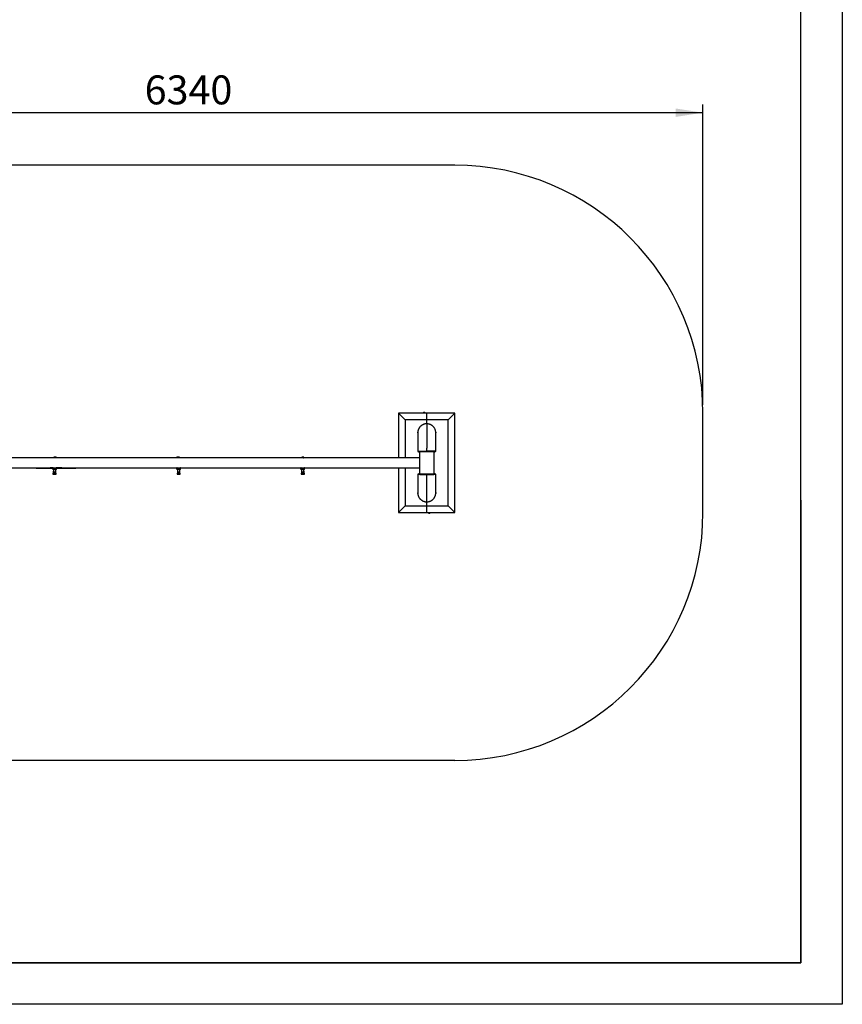
# Model space of a CAD drawing. Units: millimetres. Extents: x 0 to 420, y 0 to 297.
# Drawn here: x 321 to 420, y 0 to 119 of the extents above; entities that cross this region are included whole.
import ezdxf

# ---------------------------------------------------------------- set-up
doc = ezdxf.new("R2010")
doc.units = ezdxf.units.MM
doc.layers.add('EBLAYER1', color=7, linetype='Continuous')
doc.layers.add('标注层', color=7, linetype='Continuous')
doc.styles.add('SLDTEXTSTYLE0', font='TXT', dxfattribs={"width": 0.75})
doc.dimstyles.new('SLDDIMSTYLE3', dxfattribs={"dimtxt": 3.5, "dimasz": 3.302, "dimexe": 0, "dimexo": 0.0625, "dimgap": 0.875, "dimtad": 2, "dimdec": 3, "dimlfac": 50, "dimrnd": 1e-09, "dimzin": 12, "dimdsep": 46, "dimtxsty": 'SLDTEXTSTYLE0', "dimsah": 1, "dimcen": 0.09, "dimadec": 0, "dimazin": 3, "dimtfac": 1, "dimtdec": 3, "dimtofl": 0, "dimtmove": 0, "dimatfit": 3, "dimfxl": 0, "dimfrac": 2, "dimtolj": 1, "dimtzin": 12, "dimarcsym": 0})

# ---------------------------------------------------------------- blocks, each defined once
blk = doc.blocks.new('_D_4')
at = {"layer": '标注层'}
for p, q in [((276.35, 72.5), (276.35, 108.86)), ((403.15, 72.5), (403.15, 108.86)), ((403.15, 107.86), (276.35, 107.86))]:
    blk.add_line(p, q, dxfattribs=at)
for points in [[(276.35, 107.86), (279.65, 107.35), (279.65, 108.37)], [(403.15, 107.86), (399.85, 108.37), (399.85, 107.35)]]:
    blk.add_solid(points, dxfattribs=at)
at = {"layer": '标注层', "insert": (335.64, 112.37), "char_height": 3.5, "attachment_point": 1, "style": 'SLDTEXTSTYLE0'}
blk.add_mtext('6340', dxfattribs=at)

msp = doc.modelspace()

# ---------------------------------------------------------------- linework, layer by layer
at = {"color": 7, "linetype": 'Continuous', "lineweight": 25}
for p, q in [((367.152302, 70.70429), (366.352302, 71.50429)), ((369.752302, 71.50429), (366.352302, 71.50429)), ((366.352302, 71.50429), (366.352302, 66.10429)), ((369.332302, 71.55629), (369.332302, 71.50429)), ((369.332302, 71.55629), (369.398063, 71.55629)), ((369.398063, 71.55629), (369.572302, 71.55629)), ((369.433754, 71.585802), (369.433754, 71.595336)), ((369.446229, 71.591625), (369.446229, 71.595336)), ((369.470849, 71.59387), (369.470849, 71.595336)), ((369.572302, 71.50429), (369.572302, 71.55629)), ((373.152302, 71.50429), (369.752302, 71.50429)), ((369.752302, 70.70429), (369.752302, 71.50429)), ((372.352302, 70.70429), (373.152302, 71.50429)), ((373.152302, 59.50429), (373.152302, 71.50429)), ((369.752302, 70.70429), (367.152302, 70.70429)), ((367.152302, 70.70429), (367.152302, 66.10429)), ((372.352302, 70.70429), (369.752302, 70.70429)), ((369.752302, 70.230831), (369.752302, 70.70429)), ((372.352302, 60.30429), (372.352302, 70.70429)), ((368.662304, 69.140235), (368.662304, 69.133158)), ((368.662304, 69.106619), (368.662304, 67.23186)), ((369.752304, 70.230832), (369.752304, 67.274447)), ((370.842304, 69.125483), (370.842304, 69.132115)), ((370.842304, 67.232337), (370.842304, 69.099681)), ((368.662304, 67.035361), (368.662304, 66.934329)), ((368.862302, 66.832608), (368.862302, 64.17429)), ((369.752304, 66.93733), (369.752304, 67.274447)), ((369.752304, 66.913944), (369.752304, 66.93733)), ((369.752304, 66.91429), (369.752304, 66.830529)), ((370.642302, 64.17429), (370.642302, 66.83429)), ((370.842298, 67.233586), (370.842231, 67.232014)), ((370.842304, 66.934387), (370.842304, 67.036202)), ((368.862302, 66.10429), (310.642302, 66.10429)), ((324.659802, 66.20829), (324.636832, 66.195029)), ((324.636832, 66.117552), (324.636832, 66.195029)), ((324.636832, 66.117552), (324.659802, 66.10429)), ((324.844802, 66.20829), (324.659802, 66.20829)), ((324.694567, 66.117552), (324.694567, 66.195029)), ((324.810037, 66.117552), (324.810037, 66.195029)), ((324.867772, 66.195029), (324.844802, 66.20829)), ((324.844802, 66.10429), (324.867772, 66.117552)), ((324.867772, 66.117552), (324.867772, 66.195029)), ((339.659802, 66.20829), (339.636832, 66.195029)), ((339.636832, 66.117552), (339.636832, 66.195029)), ((339.636832, 66.117552), (339.659802, 66.10429)), ((339.844802, 66.20829), (339.659802, 66.20829)), ((339.694567, 66.117552), (339.694567, 66.195029)), ((339.810037, 66.117552), (339.810037, 66.195029)), ((339.867772, 66.195029), (339.844802, 66.20829)), ((339.844802, 66.10429), (339.867772, 66.117552)), ((339.867772, 66.117552), (339.867772, 66.195029)), ((354.659802, 66.20829), (354.636832, 66.195029)), ((354.636832, 66.117552), (354.636832, 66.195029)), ((354.636832, 66.117552), (354.659802, 66.10429)), ((354.844802, 66.20829), (354.659802, 66.20829)), ((354.694567, 66.117552), (354.694567, 66.195029)), ((354.810037, 66.117552), (354.810037, 66.195029)), ((354.867772, 66.195029), (354.844802, 66.20829)), ((354.844802, 66.10429), (354.867772, 66.117552)), ((354.867772, 66.117552), (354.867772, 66.195029)), ((310.642302, 64.90429), (368.862302, 64.90429)), ((322.612487, 64.84317), (322.62992, 64.84317)), ((322.62992, 64.84317), (324.17831, 64.84317)), ((324.17831, 64.84317), (324.544456, 64.84317)), ((324.502462, 64.90317), (324.308706, 64.90317)), ((324.577861, 64.90317), (324.502462, 64.90317)), ((324.579802, 64.90429), (324.544456, 64.883883)), ((324.544456, 64.724698), (324.544456, 64.883883)), ((324.544456, 64.724698), (324.579802, 64.70429)), ((324.924802, 64.70429), (324.579802, 64.70429)), ((324.618302, 64.70429), (324.612302, 64.69829)), ((324.612302, 64.69829), (324.612302, 64.50429)), ((324.892302, 64.69829), (324.612302, 64.69829)), ((324.632302, 64.50429), (324.612302, 64.50429)), ((324.632302, 64.37029), (324.632302, 64.50429)), ((324.632302, 64.37029), (324.872302, 64.37029)), ((324.632302, 64.36429), (324.632302, 64.37029)), ((324.872302, 64.36429), (324.632302, 64.36429)), ((324.637302, 64.35429), (324.637302, 64.25029)), ((324.867302, 64.35429), (324.637302, 64.35429)), ((324.648379, 64.724698), (324.648379, 64.883883)), ((324.702302, 64.36429), (324.702302, 64.35429)), ((324.802302, 64.35429), (324.802302, 64.36429)), ((324.856225, 64.724698), (324.856225, 64.883883)), ((324.867302, 64.25029), (324.867302, 64.35429)), ((324.892302, 64.50429), (324.872302, 64.50429)), ((324.872302, 64.50429), (324.872302, 64.37029)), ((324.872302, 64.37029), (324.872302, 64.36429)), ((324.892302, 64.69829), (324.886302, 64.70429)), ((324.892302, 64.50429), (324.892302, 64.69829)), ((324.960148, 64.883883), (324.924802, 64.90429)), ((324.924802, 64.70429), (324.960148, 64.724698)), ((324.956667, 64.84317), (325.651993, 64.84317)), ((325.329392, 64.90317), (324.959131, 64.90317)), ((324.960148, 64.724698), (324.960148, 64.883883)), ((325.522255, 64.90317), (325.329392, 64.90317)), ((325.651993, 64.84317), (327.195332, 64.84317)), ((327.195332, 64.84317), (327.212486, 64.84317)), ((339.505341, 64.90429), (339.504704, 64.887563)), ((339.516893, 64.90429), (339.51772, 64.88782)), ((339.579802, 64.90429), (339.544456, 64.883883)), ((339.544456, 64.724698), (339.544456, 64.883883)), ((339.544456, 64.724698), (339.579802, 64.70429)), ((339.924802, 64.70429), (339.579802, 64.70429)), ((339.618302, 64.70429), (339.612302, 64.69829)), ((339.612302, 64.69829), (339.612302, 64.50429)), ((339.892302, 64.69829), (339.612302, 64.69829)), ((339.632302, 64.50429), (339.612302, 64.50429)), ((339.632302, 64.37029), (339.632302, 64.50429)), ((339.632302, 64.37029), (339.872302, 64.37029)), ((339.632302, 64.36429), (339.632302, 64.37029)), ((339.872302, 64.36429), (339.632302, 64.36429)), ((339.637302, 64.35429), (339.637302, 64.25029)), ((339.867302, 64.35429), (339.637302, 64.35429)), ((339.648379, 64.724698), (339.648379, 64.883883)), ((339.702302, 64.36429), (339.702302, 64.35429)), ((339.802302, 64.35429), (339.802302, 64.36429)), ((339.856225, 64.724698), (339.856225, 64.883883)), ((339.867302, 64.25029), (339.867302, 64.35429)), ((339.892302, 64.50429), (339.872302, 64.50429)), ((339.872302, 64.50429), (339.872302, 64.37029)), ((339.872302, 64.37029), (339.872302, 64.36429)), ((339.892302, 64.69829), (339.886302, 64.70429)), ((339.892302, 64.50429), (339.892302, 64.69829)), ((339.960148, 64.883883), (339.924802, 64.90429)), ((339.924802, 64.70429), (339.960148, 64.724698)), ((339.960148, 64.724698), (339.960148, 64.883883)), ((354.579802, 64.90429), (354.544456, 64.883883)), ((354.544456, 64.724698), (354.544456, 64.883883)), ((354.544456, 64.724698), (354.579802, 64.70429)), ((354.924802, 64.70429), (354.579802, 64.70429)), ((354.618302, 64.70429), (354.612302, 64.69829)), ((354.612302, 64.69829), (354.612302, 64.50429)), ((354.892302, 64.69829), (354.612302, 64.69829)), ((354.632302, 64.50429), (354.612302, 64.50429)), ((354.632302, 64.37029), (354.632302, 64.50429)), ((354.632302, 64.37029), (354.872302, 64.37029)), ((354.632302, 64.36429), (354.632302, 64.37029)), ((354.872302, 64.36429), (354.632302, 64.36429)), ((354.637302, 64.35429), (354.637302, 64.25029)), ((354.867302, 64.35429), (354.637302, 64.35429)), ((354.648379, 64.724698), (354.648379, 64.883883)), ((354.702302, 64.36429), (354.702302, 64.35429)), ((354.802302, 64.35429), (354.802302, 64.36429)), ((354.856225, 64.724698), (354.856225, 64.883883)), ((354.867302, 64.25029), (354.867302, 64.35429)), ((354.892302, 64.50429), (354.872302, 64.50429)), ((354.872302, 64.50429), (354.872302, 64.37029)), ((354.872302, 64.37029), (354.872302, 64.36429)), ((354.892302, 64.69829), (354.886302, 64.70429)), ((354.892302, 64.50429), (354.892302, 64.69829)), ((354.960148, 64.883883), (354.924802, 64.90429)), ((354.924802, 64.70429), (354.960148, 64.724698)), ((354.960148, 64.724698), (354.960148, 64.883883)), ((366.352302, 64.90429), (366.352302, 59.50429)), ((367.152302, 64.90429), (367.152302, 60.30429)), ((324.562302, 64.25029), (324.552302, 64.24029)), ((324.552302, 64.24029), (324.552302, 64.13029)), ((324.952302, 64.24029), (324.552302, 64.24029)), ((324.552302, 64.13029), (324.562302, 64.12029)), ((324.552302, 64.13029), (324.952302, 64.13029)), ((324.562302, 64.25029), (324.942302, 64.25029)), ((324.942302, 64.12029), (324.562302, 64.12029)), ((324.952302, 64.24029), (324.942302, 64.25029)), ((324.942302, 64.12029), (324.952302, 64.13029)), ((324.952302, 64.13029), (324.952302, 64.24029)), ((339.562302, 64.25029), (339.552302, 64.24029)), ((339.552302, 64.24029), (339.552302, 64.13029)), ((339.952302, 64.24029), (339.552302, 64.24029)), ((339.552302, 64.13029), (339.562302, 64.12029)), ((339.552302, 64.13029), (339.952302, 64.13029)), ((339.562302, 64.25029), (339.942302, 64.25029)), ((339.942302, 64.12029), (339.562302, 64.12029)), ((339.952302, 64.24029), (339.942302, 64.25029)), ((339.942302, 64.12029), (339.952302, 64.13029)), ((339.952302, 64.13029), (339.952302, 64.24029)), ((354.562302, 64.25029), (354.552302, 64.24029)), ((354.552302, 64.24029), (354.552302, 64.13029)), ((354.952302, 64.24029), (354.552302, 64.24029)), ((354.552302, 64.13029), (354.562302, 64.12029)), ((354.552302, 64.13029), (354.952302, 64.13029)), ((354.562302, 64.25029), (354.942302, 64.25029)), ((354.942302, 64.12029), (354.562302, 64.12029)), ((354.952302, 64.24029), (354.942302, 64.25029)), ((354.942302, 64.12029), (354.952302, 64.13029)), ((354.952302, 64.13029), (354.952302, 64.24029)), ((368.662302, 64.074194), (368.662302, 63.972379)), ((368.662302, 63.776244), (368.662302, 61.9089)), ((368.662307, 63.774995), (368.662374, 63.776567)), ((369.752302, 64.071251), (369.752302, 64.17429)), ((369.752302, 60.785857), (369.752302, 64.071251)), ((370.842302, 63.973195), (370.842302, 64.07417)), ((370.842302, 61.908976), (370.842302, 63.776781)), ((368.662302, 61.883098), (368.662302, 61.876466)), ((369.752302, 60.30429), (369.752302, 60.785857)), ((370.842302, 61.876472), (370.842302, 61.883169)), ((367.152302, 60.30429), (366.352302, 59.50429)), ((367.152302, 60.30429), (369.752302, 60.30429)), ((369.752302, 60.30429), (372.352302, 60.30429)), ((369.752302, 59.50429), (369.752302, 60.30429)), ((372.352302, 60.30429), (373.152302, 59.50429)), ((366.352302, 59.50429), (369.752302, 59.50429)), ((369.752302, 59.50429), (373.152302, 59.50429)), ((369.932302, 59.50429), (369.932302, 59.45229)), ((370.172302, 59.45229), (369.932302, 59.45229)), ((369.989443, 59.422927), (369.9892, 59.422506)), ((370.038502, 59.422927), (370.038502, 59.413245)), ((370.066102, 59.413245), (370.066102, 59.422927)), ((370.115404, 59.422506), (370.115161, 59.422927)), ((370.172302, 59.45229), (370.172302, 59.50429))]:
    msp.add_line(p, q, dxfattribs=at)
at = {"color": 8, "linetype": 'Continuous', "lineweight": 25}
for p, q in [((324.290946, 64.90429), (324.308706, 64.90317)), ((324.544456, 64.877083), (324.357468, 64.877083)), ((324.49162, 64.90429), (324.502462, 64.90317)), ((325.473348, 64.877083), (324.971074, 64.877083)), ((325.340241, 64.90429), (325.329392, 64.90317)), ((325.522255, 64.90317), (325.543347, 64.90429))]:
    msp.add_line(p, q, dxfattribs=at)
at = {"color": 7, "linetype": 'Continuous', "lineweight": 25}
for centre, radius, start, end in [((369.452302, 71.39629), 0.2, 98.78107531, 126.86989765), ((369.442315, 71.5455), 0.050566, 99.74700621, 127.43131087), ((369.423891, 71.4061), 0.179975, 86.078025, 93.921975), ((369.44612, 71.436335), 0.159481, 94.4468463, 98.78234154), ((369.458596, 71.436322), 0.159494, 94.44697055, 98.96037744), ((369.466935, 71.5455), 0.050566, 99.74700621, 127.43131087), ((369.439567, 71.552262), 0.043586, 73.01134252, 81.20737208), ((369.445762, 71.434599), 0.161231, 69.53436929, 85.51350008), ((369.458237, 71.434599), 0.161231, 69.53436929, 85.51350008), ((369.452302, 71.39629), 0.2, 53.13010235, 81.21892469), ((369.508373, 71.539728), 0.046347, 82.26556686, 97.73443314), ((370.742304, 66.93429), 0.1, 269.99999166, 359.95015386), ((322.612487, 65.10317), 0.26, 229.89992481, 270), ((324.304712, 64.837088), 0.066203, 37.16636629, 86.541404), ((325.526229, 64.836832), 0.066457, 93.42857914, 142.72282858), ((327.212486, 65.10317), 0.26, 270, 310.10007519), ((368.762302, 64.07429), 0.1, 89.99999166, 179.95015386), ((370.742302, 64.07429), 0.100001, 359.80943976, 90.00003103), ((370.052302, 59.61229), 0.2, 233.13010235, 251.60838266), ((370.052302, 59.61229), 0.199523, 251.6365027, 266.03398), ((370.052302, 59.64864), 0.226134, 266.50131496, 273.49868504), ((370.052302, 59.61229), 0.199523, 273.96602, 288.3634973), ((370.052302, 59.61229), 0.2, 288.39161734, 306.86989765)]:
    msp.add_arc(centre, radius, start, end, dxfattribs=at)
at = {"color": 8, "linetype": 'Continuous', "lineweight": 25}
for centre, radius, start, end in [((322.630414, 65.094603), 0.251434, 229.19249099, 269.88746876), ((324.18528, 65.012169), 0.169143, 219.62760699, 267.63853502), ((325.64506, 65.012502), 0.169474, 272.34459214, 320.31892533), ((327.194846, 65.094738), 0.251569, 270.11065544, 310.79604343)]:
    msp.add_arc(centre, radius, start, end, dxfattribs=at)
at = {"color": 7, "linetype": 'Continuous', "lineweight": 25}
for points, knots in [([(368.66681, 69.221879), (368.666817, 69.221926), (368.667099, 69.223797), (368.666799, 69.217076), (368.665804, 69.201379), (368.664178, 69.175399), (368.66283, 69.143956), (368.662164, 69.118299), (368.662358, 69.10548), (368.66239, 69.103336)], [0, 0, 0, 0, 0.0049416037, 0.1960504983, 0.3868293831, 0.5780747734, 0.7698919414, 0.9615165795, 1, 1, 1, 1]), ([(368.662482, 69.119604), (368.662397, 69.12817), (368.662198, 69.147984), (368.663089, 69.176731), (368.664624, 69.202631), (368.665551, 69.211978), (368.666015, 69.216659)], [0, 0, 0, 0, 0.2021003199, 0.4674525558, 0.7332558318, 1, 1, 1, 1]), ([(369.752304, 70.230832), (369.712837, 70.229593), (369.633428, 70.227102), (369.525105, 70.208508), (369.427875, 70.182763), (369.3418, 70.151928), (369.257722, 70.113601), (369.177389, 70.068343), (369.101436, 70.016659), (369.030397, 69.959105), (368.963733, 69.895099), (368.902889, 69.825801), (368.848301, 69.751879), (368.800292, 69.674037), (368.758537, 69.591555), (368.724067, 69.506004), (368.696879, 69.418171), (368.677695, 69.328456), (368.667098, 69.258167), (368.665622, 69.217721), (368.66528, 69.208346)], [0, 0, 0, 0, 0.0719880738, 0.1448434233, 0.1999317313, 0.2554052387, 0.311475275, 0.368362386, 0.4234571717, 0.478937083, 0.5350133462, 0.5919063938, 0.6470192514, 0.7025172531, 0.7586115791, 0.8155226108, 0.8706482517, 0.926158821, 0.9828834239, 1, 1, 1, 1]), ([(370.839499, 69.198746), (370.839191, 69.207428), (370.837799, 69.246652), (370.827634, 69.316119), (370.808654, 69.406744), (370.777113, 69.509516), (370.729064, 69.622703), (370.667108, 69.728966), (370.603333, 69.815684), (370.542771, 69.884922), (370.476982, 69.948543), (370.405305, 70.007031), (370.329091, 70.059072), (370.249064, 70.10432), (370.165967, 70.142532), (370.079016, 70.174002), (369.980967, 70.200106), (369.871666, 70.218939), (369.79225, 70.221457), (369.752304, 70.222724)], [0, 0, 0, 0, 0.0158363324, 0.0715495751, 0.1276607828, 0.184589882, 0.2672817866, 0.3512965515, 0.408232283, 0.4633353181, 0.5188241116, 0.5749105086, 0.631815616, 0.6868865032, 0.7423427708, 0.7983959929, 0.8552669854, 0.9272001246, 1, 1, 1, 1]), ([(370.842174, 69.098397), (370.842206, 69.103786), (370.842303, 69.120128), (370.841367, 69.148298), (370.839855, 69.178105), (370.838359, 69.200932), (370.837575, 69.214011), (370.837812, 69.215894), (370.838964, 69.206424), (370.840586, 69.18665), (370.841874, 69.158742), (370.842471, 69.135723), (370.842273, 69.123487), (370.842256, 69.122433)], [0, 0, 0, 0, 0.0511830452, 0.1551867254, 0.2594099833, 0.3639872466, 0.4685267654, 0.5727081736, 0.6767512083, 0.7810791824, 0.8856929551, 0.9901560419, 1, 1, 1, 1]), ([(368.662569, 66.934211), (368.662482, 66.933386), (368.661535, 66.924339), (368.665228, 66.907814), (368.673241, 66.88699), (368.684693, 66.870213), (368.697649, 66.85727), (368.711133, 66.847836), (368.723989, 66.841527), (368.735186, 66.837771), (368.743609, 66.835883), (368.74923, 66.835004), (368.753527, 66.834518), (368.756714, 66.834266), (368.758296, 66.834183), (368.75911, 66.83414)], [0, 0, 0, 0, 0.0129485666, 0.1421087225, 0.257311569, 0.36174174, 0.4568024139, 0.542763755, 0.6188544484, 0.682829899, 0.7345279021, 0.7780150697, 0.8298101956, 0.9124626124, 1, 1, 1, 1]), ([(368.662409, 67.234233), (368.662409, 67.234252), (368.662391, 67.236119), (368.663284, 67.229515), (368.664741, 67.214006), (368.666251, 67.188146), (368.667032, 67.15656), (368.666795, 67.1224), (368.665644, 67.089728), (368.664022, 67.061714), (368.662731, 67.042964), (368.662136, 67.034032), (368.662338, 67.034983), (368.662357, 67.035075)], [0, 0, 0, 0, 0.0011391568, 0.1104740308, 0.2200397379, 0.3299775966, 0.439875776, 0.5493974882, 0.6587737339, 0.768449525, 0.8784257645, 0.988243594, 1, 1, 1, 1]), ([(369.752304, 66.830529), (369.71624, 66.830533), (369.644111, 66.830542), (369.536202, 66.830611), (369.429878, 66.830722), (369.326643, 66.83088), (369.228682, 66.831079), (369.137485, 66.831319), (369.053973, 66.831595), (368.979164, 66.831904), (368.914347, 66.832244), (368.860067, 66.832608), (368.816732, 66.832992), (368.786271, 66.833393), (368.769154, 66.833724), (368.766795, 66.833921), (368.766096, 66.83398)], [0, 0, 0, 0, 0.0726602542, 0.1453205151, 0.2200072395, 0.2949323609, 0.3696191789, 0.4443516527, 0.5193228282, 0.5940554806, 0.6688311015, 0.7438455902, 0.8186214721, 0.8933948733, 0.9684067622, 1, 1, 1, 1]), ([(370.742214, 66.83429), (370.742244, 66.83429), (370.74455, 66.83429), (370.734498, 66.83429), (370.711604, 66.83429), (370.678758, 66.83429), (370.632808, 66.83429), (370.57463, 66.83429), (370.508622, 66.83429), (370.431523, 66.83429), (370.345242, 66.83429), (370.253302, 66.83429), (370.153758, 66.83429), (370.049077, 66.83429), (369.959857, 66.83429), (369.860708, 66.83429), (369.788582, 66.83429), (369.752304, 66.83429)], [0, 0, 0, 0, 0.0013728869, 0.1075608377, 0.1622526622, 0.2169444583, 0.322716477, 0.3771836481, 0.4316507969, 0.5373835701, 0.5918313596, 0.6462791347, 0.7519967757, 0.8064375906, 0.8608783987, 0.9300226506, 1, 1, 1, 1]), ([(370.842184, 67.03615), (370.842217, 67.036235), (370.84234, 67.036548), (370.841489, 67.048663), (370.840018, 67.070899), (370.838482, 67.101034), (370.83761, 67.134762), (370.83774, 67.168409), (370.838831, 67.198283), (370.840386, 67.220558), (370.841744, 67.233167), (370.841992, 67.233044), (370.84209, 67.232996)], [0, 0, 0, 0, 0.0407159714, 0.151299375, 0.262070746, 0.3732342262, 0.4844084194, 0.5952117499, 0.7058237436, 0.8167062132, 0.9279201947, 1, 1, 1, 1]), ([(324.636832, 66.195029), (324.647147, 66.199691), (324.666439, 66.208411), (324.685635, 66.199278), (324.694567, 66.195029)], [0, 0, 0, 0, 0.53471629526, 1, 1, 1, 1]), ([(324.694567, 66.117552), (324.684251, 66.11289), (324.664959, 66.10417), (324.645763, 66.113303), (324.636832, 66.117552)], [0, 0, 0, 0, 0.53471629526, 1, 1, 1, 1]), ([(324.694567, 66.195029), (324.708354, 66.198413), (324.741285, 66.206496), (324.781099, 66.202897), (324.805037, 66.196388), (324.810037, 66.195029)], [0, 0, 0, 0, 0.3629549374, 0.8669436942, 1, 1, 1, 1]), ([(324.810037, 66.117552), (324.805037, 66.116193), (324.781099, 66.109684), (324.741285, 66.106085), (324.708354, 66.114168), (324.694567, 66.117552)], [0, 0, 0, 0, 0.1330563058, 0.6370450626, 1, 1, 1, 1]), ([(324.810037, 66.195029), (324.820352, 66.199691), (324.839644, 66.208411), (324.85884, 66.199278), (324.867772, 66.195029)], [0, 0, 0, 0, 0.53471629526, 1, 1, 1, 1]), ([(324.867772, 66.117552), (324.857456, 66.11289), (324.838164, 66.10417), (324.818968, 66.113303), (324.810037, 66.117552)], [0, 0, 0, 0, 0.53471629526, 1, 1, 1, 1]), ([(324.977537, 66.10429), (324.977494, 66.104609), (324.975198, 66.121491), (324.969946, 66.138924), (324.95709, 66.165314), (324.94441, 66.178259), (324.936773, 66.184417), (324.933673, 66.186743), (324.930496, 66.188966), (324.927158, 66.191165), (324.923375, 66.193358), (324.916758, 66.196656), (324.906602, 66.200347), (324.893983, 66.20268), (324.879765, 66.203254), (324.870451, 66.201475), (324.864886, 66.200411)], [0, 0, 0, 0, 0.0055991092, 0.2967598647, 0.5590049333, 0.6677318038, 0.6868737328, 0.7028335257, 0.7163388508, 0.7287171367, 0.7432899872, 0.7612664759, 0.8073288661, 0.8655188699, 0.9196587084, 1, 1, 1, 1]), ([(324.877125, 66.10429), (324.876664, 66.106966), (324.874347, 66.12041), (324.870696, 66.130696), (324.867772, 66.138936)], [0, 0, 0, 0, 0.1990301892, 1, 1, 1, 1]), ([(339.503628, 66.116749), (339.5035, 66.116961), (339.502959, 66.117854), (339.502384, 66.115584), (339.501978, 66.104821), (339.501958, 66.10429)], [0, 0, 0, 0, 0.2287072312, 0.9620098772, 1, 1, 1, 1]), ([(339.591224, 66.192005), (339.58669, 66.192239), (339.57423, 66.192883), (339.556435, 66.188417), (339.537996, 66.17883), (339.52169, 66.164314), (339.507205, 66.141523), (339.50509, 66.122302), (339.503951, 66.111957)], [0, 0, 0, 0, 0.1015641941, 0.2791336542, 0.4076533583, 0.5697608105, 0.768457608, 1, 1, 1, 1]), ([(339.520821, 66.122416), (339.520647, 66.12271), (339.520089, 66.123648), (339.519418, 66.117261), (339.518952, 66.106936), (339.518832, 66.10429)], [0, 0, 0, 0, 0.252872383, 0.8085436213, 1, 1, 1, 1]), ([(339.636832, 66.183034), (339.63216, 66.185549), (339.625581, 66.189091), (339.615438, 66.191409), (339.605665, 66.19289), (339.590663, 66.19309), (339.572655, 66.18891), (339.554249, 66.179256), (339.537984, 66.164739), (339.523514, 66.141867), (339.521405, 66.12252), (339.520272, 66.112123)], [0, 0, 0, 0, 0.1164301307, 0.16395666961, 0.19975814294, 0.2870422995, 0.42865599121, 0.53107707026, 0.65988158418, 0.81721564678, 1, 1, 1, 1]), ([(339.636832, 66.195029), (339.647147, 66.199691), (339.666439, 66.208411), (339.685635, 66.199278), (339.694567, 66.195029)], [0, 0, 0, 0, 0.5347162953, 1, 1, 1, 1]), ([(339.694567, 66.117552), (339.684251, 66.11289), (339.664959, 66.10417), (339.645763, 66.113303), (339.636832, 66.117552)], [0, 0, 0, 0, 0.5347162953, 1, 1, 1, 1]), ([(339.694567, 66.195029), (339.708354, 66.198413), (339.741285, 66.206496), (339.781099, 66.202897), (339.805037, 66.196388), (339.810037, 66.195029)], [0, 0, 0, 0, 0.3629549374, 0.8669436942, 1, 1, 1, 1]), ([(339.810037, 66.117552), (339.805037, 66.116193), (339.781099, 66.109684), (339.741285, 66.106085), (339.708354, 66.114168), (339.694567, 66.117552)], [0, 0, 0, 0, 0.1330563058, 0.6370450626, 1, 1, 1, 1]), ([(339.810037, 66.195029), (339.820352, 66.199691), (339.839644, 66.208411), (339.85884, 66.199278), (339.867772, 66.195029)], [0, 0, 0, 0, 0.5347162953, 1, 1, 1, 1]), ([(339.867772, 66.117552), (339.857456, 66.11289), (339.838164, 66.10417), (339.818968, 66.113303), (339.810037, 66.117552)], [0, 0, 0, 0, 0.5347162953, 1, 1, 1, 1]), ([(354.636832, 66.195029), (354.647147, 66.199691), (354.666439, 66.208411), (354.685635, 66.199278), (354.694567, 66.195029)], [0, 0, 0, 0, 0.5347162953, 1, 1, 1, 1]), ([(354.694567, 66.117552), (354.684251, 66.11289), (354.664959, 66.10417), (354.645763, 66.113303), (354.636832, 66.117552)], [0, 0, 0, 0, 0.5347162953, 1, 1, 1, 1]), ([(354.694567, 66.195029), (354.708354, 66.198413), (354.741285, 66.206496), (354.781099, 66.202897), (354.805037, 66.196388), (354.810037, 66.195029)], [0, 0, 0, 0, 0.3629549374, 0.8669436942, 1, 1, 1, 1]), ([(354.810037, 66.117552), (354.805037, 66.116193), (354.781099, 66.109684), (354.741285, 66.106085), (354.708354, 66.114168), (354.694567, 66.117552)], [0, 0, 0, 0, 0.1330563058, 0.6370450626, 1, 1, 1, 1]), ([(354.810037, 66.195029), (354.820352, 66.199691), (354.839644, 66.208411), (354.85884, 66.199278), (354.867772, 66.195029)], [0, 0, 0, 0, 0.5347162953, 1, 1, 1, 1]), ([(354.867772, 66.117552), (354.857456, 66.11289), (354.838164, 66.10417), (354.818968, 66.113303), (354.810037, 66.117552)], [0, 0, 0, 0, 0.5347162953, 1, 1, 1, 1]), ([(324.544456, 64.883883), (324.553476, 64.888527), (324.571711, 64.897915), (324.598729, 64.901349), (324.624556, 64.896308), (324.640389, 64.88805), (324.648379, 64.883883)], [0, 0, 0, 0, 0.2646054193, 0.5349487471, 0.7653436417, 1, 1, 1, 1]), ([(324.648379, 64.724698), (324.639359, 64.720054), (324.621124, 64.710666), (324.594106, 64.707232), (324.568279, 64.712273), (324.552445, 64.720531), (324.544456, 64.724698)], [0, 0, 0, 0, 0.2646054193, 0.5349487471, 0.7653436417, 1, 1, 1, 1]), ([(324.648379, 64.883883), (324.673304, 64.890013), (324.715303, 64.900343), (324.776779, 64.900404), (324.821101, 64.89345), (324.847341, 64.886303), (324.856225, 64.883883)], [0, 0, 0, 0, 0.3638205594, 0.6130485882, 0.8689967536, 1, 1, 1, 1]), ([(324.856225, 64.724698), (324.847341, 64.722278), (324.821536, 64.715249), (324.777239, 64.708219), (324.715742, 64.708131), (324.673304, 64.718568), (324.648379, 64.724698)], [0, 0, 0, 0, 0.13100378028, 0.38054012144, 0.63617795783, 1, 1, 1, 1]), ([(324.856225, 64.883883), (324.865245, 64.888527), (324.88348, 64.897915), (324.910498, 64.901349), (324.936325, 64.896308), (324.952159, 64.88805), (324.960148, 64.883883)], [0, 0, 0, 0, 0.2646054193, 0.5349487471, 0.7653436417, 1, 1, 1, 1]), ([(324.960148, 64.724698), (324.951128, 64.720054), (324.932893, 64.710666), (324.905875, 64.707232), (324.880048, 64.712273), (324.864214, 64.720531), (324.856225, 64.724698)], [0, 0, 0, 0, 0.2646054193, 0.5349487471, 0.7653436417, 1, 1, 1, 1]), ([(324.960148, 64.848706), (324.962838, 64.854269), (324.969214, 64.867455), (324.973715, 64.884198), (324.976038, 64.898186), (324.976865, 64.90317)], [0, 0, 0, 0, 0.3196404729, 0.7576163797, 1, 1, 1, 1]), ([(339.501221, 64.90429), (339.501515, 64.895151), (339.502231, 64.872882), (339.50304, 64.863314), (339.503512, 64.867225), (339.503523, 64.867317)], [0, 0, 0, 0, 0.4046854206, 0.986104565, 1, 1, 1, 1]), ([(339.504237, 64.878613), (339.505319, 64.865215), (339.507221, 64.841648), (339.524273, 64.817656), (339.53781, 64.806383), (339.543443, 64.803597), (339.544456, 64.803096)], [0, 0, 0, 0, 0.4743402296, 0.8344333164, 0.970249264, 1, 1, 1, 1]), ([(339.517391, 64.895256), (339.519855, 64.87647), (339.523714, 64.847052), (339.538949, 64.830022), (339.544456, 64.823866)], [0, 0, 0, 0, 0.6385670787, 1, 1, 1, 1]), ([(339.522092, 64.90429), (339.521994, 64.900983), (339.521678, 64.89025), (339.521157, 64.881373), (339.520748, 64.881928), (339.520568, 64.882173)], [0, 0, 0, 0, 0.19958573463, 0.64761185827, 1, 1, 1, 1]), ([(339.544456, 64.883883), (339.553476, 64.888527), (339.571711, 64.897915), (339.598729, 64.901349), (339.624556, 64.896308), (339.640389, 64.88805), (339.648379, 64.883883)], [0, 0, 0, 0, 0.2646054193, 0.5349487471, 0.7653436417, 1, 1, 1, 1]), ([(339.648379, 64.724698), (339.639359, 64.720054), (339.621124, 64.710666), (339.594106, 64.707232), (339.568279, 64.712273), (339.552445, 64.720531), (339.544456, 64.724698)], [0, 0, 0, 0, 0.2646054193, 0.5349487471, 0.7653436417, 1, 1, 1, 1]), ([(339.648379, 64.883883), (339.673304, 64.890013), (339.715303, 64.900343), (339.776779, 64.900404), (339.821101, 64.89345), (339.847341, 64.886303), (339.856225, 64.883883)], [0, 0, 0, 0, 0.3638205594, 0.6130485882, 0.8689967536, 1, 1, 1, 1]), ([(339.856225, 64.724698), (339.847341, 64.722278), (339.821536, 64.715249), (339.777239, 64.708219), (339.715742, 64.708131), (339.673304, 64.718568), (339.648379, 64.724698)], [0, 0, 0, 0, 0.1310037803, 0.3805401214, 0.6361779578, 1, 1, 1, 1]), ([(339.856225, 64.883883), (339.865245, 64.888527), (339.88348, 64.897915), (339.910498, 64.901349), (339.936325, 64.896308), (339.952159, 64.88805), (339.960148, 64.883883)], [0, 0, 0, 0, 0.2646054193, 0.5349487471, 0.7653436417, 1, 1, 1, 1]), ([(339.960148, 64.724698), (339.951128, 64.720054), (339.932893, 64.710666), (339.905875, 64.707232), (339.880048, 64.712273), (339.864214, 64.720531), (339.856225, 64.724698)], [0, 0, 0, 0, 0.2646054193, 0.5349487471, 0.7653436417, 1, 1, 1, 1]), ([(354.544456, 64.883883), (354.553476, 64.888527), (354.571711, 64.897915), (354.598729, 64.901349), (354.624556, 64.896308), (354.640389, 64.88805), (354.648379, 64.883883)], [0, 0, 0, 0, 0.26460541934, 0.53494874707, 0.76534364173, 1, 1, 1, 1]), ([(354.648379, 64.724698), (354.639359, 64.720054), (354.621124, 64.710666), (354.594106, 64.707232), (354.568279, 64.712273), (354.552445, 64.720531), (354.544456, 64.724698)], [0, 0, 0, 0, 0.2646054193, 0.5349487471, 0.7653436417, 1, 1, 1, 1]), ([(354.648379, 64.883883), (354.673304, 64.890013), (354.715303, 64.900343), (354.776779, 64.900404), (354.821101, 64.89345), (354.847341, 64.886303), (354.856225, 64.883883)], [0, 0, 0, 0, 0.3638205594, 0.6130485882, 0.8689967536, 1, 1, 1, 1]), ([(354.856225, 64.724698), (354.847341, 64.722278), (354.821536, 64.715249), (354.777239, 64.708219), (354.715742, 64.708131), (354.673304, 64.718568), (354.648379, 64.724698)], [0, 0, 0, 0, 0.1310037803, 0.3805401214, 0.6361779578, 1, 1, 1, 1]), ([(354.856225, 64.883883), (354.865245, 64.888527), (354.88348, 64.897915), (354.910498, 64.901349), (354.936325, 64.896308), (354.952159, 64.88805), (354.960148, 64.883883)], [0, 0, 0, 0, 0.2646054193, 0.5349487471, 0.7653436417, 1, 1, 1, 1]), ([(354.960148, 64.724698), (354.951128, 64.720054), (354.932893, 64.710666), (354.905875, 64.707232), (354.880048, 64.712273), (354.864214, 64.720531), (354.856225, 64.724698)], [0, 0, 0, 0, 0.26460541934, 0.53494874707, 0.76534364173, 1, 1, 1, 1]), ([(368.662422, 63.972431), (368.662389, 63.972346), (368.662265, 63.972033), (368.663116, 63.959918), (368.664588, 63.937682), (368.666124, 63.907547), (368.666996, 63.873819), (368.666865, 63.840172), (368.665774, 63.810298), (368.664219, 63.788023), (368.662862, 63.775414), (368.662613, 63.775537), (368.662516, 63.775585)], [0, 0, 0, 0, 0.0407159714, 0.151299375, 0.262070746, 0.3732342262, 0.4844084194, 0.5952117499, 0.7058237436, 0.8167062132, 0.9279201947, 1, 1, 1, 1]), ([(368.762391, 64.17429), (368.762362, 64.17429), (368.760056, 64.17429), (368.770108, 64.17429), (368.793001, 64.17429), (368.825847, 64.17429), (368.871798, 64.17429), (368.929975, 64.17429), (368.995984, 64.17429), (369.073082, 64.17429), (369.159364, 64.17429), (369.251303, 64.17429), (369.350848, 64.17429), (369.455529, 64.17429), (369.544748, 64.17429), (369.643898, 64.17429), (369.716023, 64.17429), (369.752302, 64.17429)], [0, 0, 0, 0, 0.0013728869, 0.1075608377, 0.1622526622, 0.2169444583, 0.322716477, 0.3771836481, 0.4316507969, 0.5373835701, 0.5918313596, 0.6462791347, 0.7519967757, 0.8064375906, 0.8608783987, 0.9300226506, 1, 1, 1, 1]), ([(369.752302, 64.17429), (369.788366, 64.17429), (369.860494, 64.17429), (369.968404, 64.17429), (370.074727, 64.17429), (370.177962, 64.17429), (370.275923, 64.17429), (370.367121, 64.17429), (370.450632, 64.17429), (370.525443, 64.17429), (370.590252, 64.17429), (370.644561, 64.17429), (370.687789, 64.17429), (370.718649, 64.17429), (370.73835, 64.17429), (370.740984, 64.17429), (370.742299, 64.17429)], [0, 0, 0, 0, 0.06965262115, 0.13930524871, 0.2109004582, 0.28272419667, 0.35431949578, 0.42595856096, 0.49782644719, 0.56946568358, 0.64114610985, 0.71305551642, 0.78473619285, 0.8564144913, 0.92832140571, 1, 1, 1, 1]), ([(370.842169, 63.77736), (370.842207, 63.776023), (370.842312, 63.772241), (370.841368, 63.778422), (370.839852, 63.794477), (370.838358, 63.820075), (370.837573, 63.851659), (370.83781, 63.885801), (370.838962, 63.918511), (370.840584, 63.946599), (370.841874, 63.965452), (370.84247, 63.97447), (370.842268, 63.973568), (370.842249, 63.973481)], [0, 0, 0, 0, 0.0564783206, 0.1597692808, 0.2632783139, 0.3671389264, 0.4709620531, 0.5744295233, 0.6777595682, 0.7813725999, 0.8852694716, 0.9890166901, 1, 1, 1, 1]), ([(368.666641, 61.794579), (368.666322, 61.796934), (368.665683, 61.801649), (368.664009, 61.822068), (368.662734, 61.8498), (368.662134, 61.872859), (368.662332, 61.885094), (368.662349, 61.886148)], [0, 0, 0, 0, 0.2434940906, 0.4876550309, 0.7324848316, 0.9769619788, 1, 1, 1, 1]), ([(368.662431, 61.910184), (368.6624, 61.904794), (368.662303, 61.888451), (368.663237, 61.860303), (368.664757, 61.830402), (368.666223, 61.807926), (368.667018, 61.795145), (368.666801, 61.795183), (368.666715, 61.795198)], [0, 0, 0, 0, 0.0951785147, 0.288580759, 0.4823913237, 0.6768601865, 0.8712588607, 1, 1, 1, 1]), ([(368.665107, 61.809835), (368.665415, 61.801153), (368.666806, 61.761929), (368.676971, 61.692462), (368.695951, 61.601837), (368.727492, 61.499065), (368.775542, 61.385878), (368.837498, 61.279615), (368.901272, 61.192897), (368.961835, 61.123659), (369.027624, 61.060038), (369.0993, 61.001549), (369.175514, 60.949509), (369.255541, 60.904261), (369.338639, 60.866049), (369.42559, 60.834579), (369.523638, 60.808474), (369.632939, 60.789642), (369.712356, 60.787124), (369.752302, 60.785857)], [0, 0, 0, 0, 0.0158363324, 0.0715495751, 0.1276607828, 0.184589882, 0.2672817866, 0.3512965515, 0.408232283, 0.4633353181, 0.5188241116, 0.5749105086, 0.631815616, 0.6868865032, 0.7423427708, 0.7983959929, 0.8552669854, 0.9272001246, 1, 1, 1, 1]), ([(369.752302, 60.785857), (369.791769, 60.787095), (369.871177, 60.789587), (369.9795, 60.808181), (370.07673, 60.833926), (370.162805, 60.864762), (370.246884, 60.903089), (370.327217, 60.948347), (370.40317, 61.000032), (370.474209, 61.057588), (370.540872, 61.121594), (370.601716, 61.190894), (370.656305, 61.264817), (370.704313, 61.34266), (370.746069, 61.425143), (370.780538, 61.510696), (370.807729, 61.59853), (370.826903, 61.688247), (370.83747, 61.758149), (370.838942, 61.798205), (370.839272, 61.80719)], [0, 0, 0, 0, 0.0720394109, 0.1449467159, 0.2000743092, 0.2555873766, 0.3116973982, 0.3686250773, 0.4237591529, 0.4792786287, 0.5353948818, 0.5923285017, 0.6474806621, 0.7030182412, 0.7591525699, 0.8161041867, 0.8712691395, 0.9268192953, 0.9835843504, 1, 1, 1, 1]), ([(370.837787, 61.794022), (370.837782, 61.793995), (370.837505, 61.792121), (370.837808, 61.798773), (370.838801, 61.814338), (370.840428, 61.840239), (370.841776, 61.871635), (370.842441, 61.897309), (370.842247, 61.910172), (370.842214, 61.912346)], [0, 0, 0, 0, 0.0028442551, 0.1942588895, 0.3853429862, 0.5768943347, 0.7690183757, 0.9609495788, 1, 1, 1, 1]), ([(370.842126, 61.896137), (370.842209, 61.88777), (370.842404, 61.868158), (370.841516, 61.839551), (370.839981, 61.813565), (370.839055, 61.804143), (370.838591, 61.799423)], [0, 0, 0, 0, 0.19834672084, 0.46494726643, 0.73200097398, 1, 1, 1, 1])]:
    msp.add_open_spline(points, degree=3, knots=knots, dxfattribs=at)
at = {"color": 8, "linetype": 'Continuous', "lineweight": 25}
for points, knots in [([(368.662467, 66.934226), (368.662411, 66.934226), (368.661066, 66.934239), (368.665588, 66.934239), (368.676459, 66.934227), (368.696092, 66.934192), (368.727437, 66.934131), (368.775561, 66.934038), (368.837496, 66.933927), (368.901275, 66.933822), (368.961837, 66.933731), (369.027625, 66.933641), (369.099302, 66.933553), (369.175516, 66.933472), (369.255543, 66.933398), (369.338641, 66.933334), (369.425592, 66.93328), (369.52364, 66.933235), (369.632941, 66.933201), (369.712357, 66.933197), (369.752304, 66.933194)], [0, 0, 0, 0, 0.0022810283, 0.0550236775, 0.1085185351, 0.1623955115, 0.2170578127, 0.2964570981, 0.3771265702, 0.4317952396, 0.4847041868, 0.5379835321, 0.5918366858, 0.6464759505, 0.6993540298, 0.7526021445, 0.8064234441, 0.8610299523, 0.9300988639, 1, 1, 1, 1]), ([(369.752304, 66.93733), (369.79177, 66.937328), (369.871179, 66.937323), (369.979502, 66.937286), (370.076732, 66.937235), (370.162807, 66.937173), (370.246885, 66.937094), (370.327219, 66.936999), (370.403172, 66.936887), (370.474211, 66.936758), (370.540874, 66.93661), (370.601718, 66.936443), (370.656306, 66.936256), (370.704318, 66.93605), (370.746059, 66.93582), (370.780582, 66.935567), (370.807578, 66.935292), (370.827485, 66.934993), (370.838591, 66.934661), (370.844172, 66.934424), (370.84208, 66.934284), (370.841962, 66.934276)], [0, 0, 0, 0, 0.0689903628, 0.13881188629, 0.19160621949, 0.2447697117, 0.29850489225, 0.35302312309, 0.40582366427, 0.45899329365, 0.51273444183, 0.56725836207, 0.62007622255, 0.67326318903, 0.72702164785, 0.78156280327, 0.83439291475, 0.88759192559, 0.94195441544, 0.99671886506, 1, 1, 1, 1]), ([(324.357468, 64.877083), (324.338913, 64.877388), (324.306799, 64.877915), (324.260918, 64.88574), (324.229919, 64.894212), (324.217652, 64.90307), (324.215962, 64.90429)], [0, 0, 0, 0, 0.4061097628, 0.7029053883, 0.959064898, 1, 1, 1, 1]), ([(325.6143, 64.90429), (325.607174, 64.900314), (325.588317, 64.889792), (325.548742, 64.88144), (325.509307, 64.877482), (325.482934, 64.877189), (325.473348, 64.877083)], [0, 0, 0, 0, 0.1571638691, 0.4158900979, 0.7877077704, 1, 1, 1, 1]), ([(369.752302, 64.071251), (369.712835, 64.071253), (369.633426, 64.071258), (369.525104, 64.071295), (369.427873, 64.071346), (369.341798, 64.071408), (369.25772, 64.071487), (369.177387, 64.071582), (369.101434, 64.071694), (369.030395, 64.071823), (368.963732, 64.071971), (368.902887, 64.072138), (368.8483, 64.072325), (368.800287, 64.072531), (368.758546, 64.072761), (368.724024, 64.073014), (368.697028, 64.073289), (368.67712, 64.073588), (368.666015, 64.07392), (368.660433, 64.074157), (368.662525, 64.074297), (368.662643, 64.074305)], [0, 0, 0, 0, 0.0689903628, 0.13881188629, 0.19160621949, 0.2447697117, 0.29850489225, 0.35302312309, 0.40582366427, 0.45899329365, 0.51273444183, 0.56725836207, 0.62007622255, 0.67326318903, 0.72702164785, 0.78156280327, 0.83439291475, 0.88759192559, 0.94195441544, 0.99671886506, 1, 1, 1, 1]), ([(370.842124, 64.074299), (370.842185, 64.074293), (370.843539, 64.074162), (370.839021, 64.07393), (370.828145, 64.073603), (370.808514, 64.0733), (370.777168, 64.072977), (370.729044, 64.072647), (370.667109, 64.072362), (370.603331, 64.072143), (370.542769, 64.071976), (370.47698, 64.071828), (370.405303, 64.071697), (370.32909, 64.071584), (370.249062, 64.071489), (370.165965, 64.071411), (370.079014, 64.071347), (369.980965, 64.071295), (369.871665, 64.071258), (369.792248, 64.071253), (369.752302, 64.071251)], [0, 0, 0, 0, 0.00247835, 0.0552105682, 0.1086948459, 0.162561167, 0.2172126574, 0.2965962398, 0.3772497577, 0.4319076151, 0.4848060983, 0.5380749064, 0.5919174094, 0.646545868, 0.6994134894, 0.752651073, 0.8064617283, 0.8610574368, 0.9301126884, 1, 1, 1, 1])]:
    msp.add_open_spline(points, degree=3, knots=knots, dxfattribs=at)
at = {"layer": 'EBLAYER1', "linetype": 'Continuous'}
for p, q in [((420, 297), (420, 0)), ((415, 61), (415, 5)), ((415, 5), (235, 5)), ((420, 0), (0, 0))]:
    msp.add_line(p, q, dxfattribs=at)
at = {"layer": 'EBLAYER1', "linetype": 'Continuous', "lineweight": 25}
for p, q in [((415, 5), (415, 292)), ((25, 5), (415, 5))]:
    msp.add_line(p, q, dxfattribs=at)
at = {"layer": '标注层'}
for p, q in [((373.152302, 101.50429), (306.352302, 101.50429)), ((403.152302, 59.50429), (403.152302, 71.50429)), ((373.152302, 29.50429), (306.352302, 29.50429))]:
    msp.add_line(p, q, dxfattribs=at)
for centre, start, end in [((373.152302, 71.50429), 0, 90), ((373.152302, 59.50429), 270, 0)]:
    msp.add_arc(centre, 30, start, end, dxfattribs=at)

# ---------------------------------------------------------------- dimensions: what is measured, and where the dimension line sits
dim = msp.add_linear_dim(base=(276.352302, 107.86131), p1=(403.152302, 71.50429), p2=(276.352302, 71.50429), dimstyle='SLDDIMSTYLE3', dxfattribs=at)
dim.commit()
dim.dimension.update_dxf_attribs({"geometry": '_D_4', "text_midpoint": (340.81068, 107.86131), "dimtype": 160})

doc.saveas('drawing.dxf')
